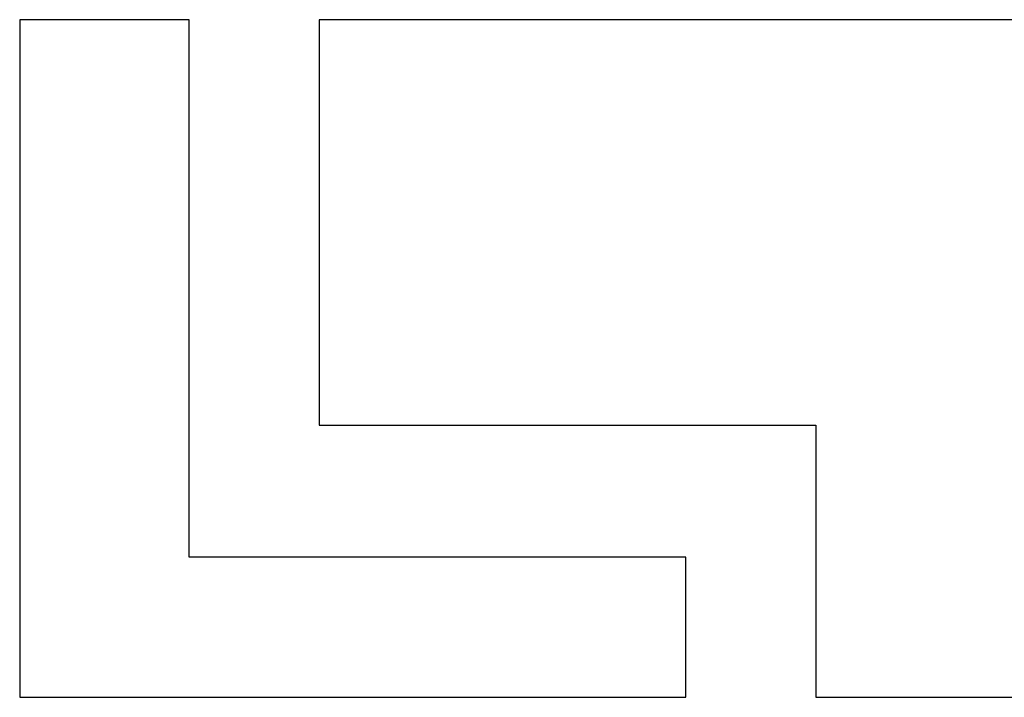
# Model space of a CAD drawing. Units: millimetres. Extents: x -623 to 1654, y -503 to 792.
# Drawn here: x 259 to 278, y 117 to 130 of the extents above; entities that cross this region are included whole.
import ezdxf

# ---------------------------------------------------------------- set-up
doc = ezdxf.new("R2010")
doc.units = ezdxf.units.MM
doc.header["$LTSCALE"] = 23.1
doc.layers.get('0').update_dxf_attribs({"linetype": 'CONTINUOUS'})
doc.layers.add('SURFACE', color=7, linetype='CONTINUOUS')

msp = doc.modelspace()

# ---------------------------------------------------------------- linework, layer by layer
at = {"color": 7, "linetype": 'Continuous'}
for p, q in [((262.21, 129.791), (258.944, 129.791)), ((258.944, 129.791), (258.944, 116.746)), ((262.21, 119.446), (262.21, 129.791)), ((325.946, 129.79), (264.71, 129.79)), ((264.71, 129.79), (264.71, 121.983)), ((264.71, 121.983), (274.272, 121.983)), ((274.272, 121.983), (274.272, 116.747)), ((271.772, 119.446), (262.21, 119.446)), ((271.772, 116.746), (271.772, 119.446)), ((258.944, 116.746), (271.772, 116.746)), ((274.272, 116.747), (325.946, 116.748))]:
    msp.add_line(p, q, dxfattribs=at)
at = {"layer": 'SURFACE', "color": 7, "linetype": 'Continuous'}
for p, q in [((262.21, 129.791), (258.944, 129.791)), ((258.944, 129.791), (258.944, 116.746)), ((262.21, 119.446), (262.21, 129.791)), ((325.946, 129.79), (264.71, 129.79)), ((264.71, 129.79), (264.71, 121.983)), ((264.71, 121.983), (274.272, 121.983)), ((274.272, 121.983), (274.272, 116.747)), ((271.772, 119.446), (262.21, 119.446)), ((271.772, 116.746), (271.772, 119.446)), ((258.944, 116.746), (271.772, 116.746)), ((274.272, 116.747), (325.946, 116.748))]:
    msp.add_line(p, q, dxfattribs=at)

doc.saveas('drawing.dxf')
